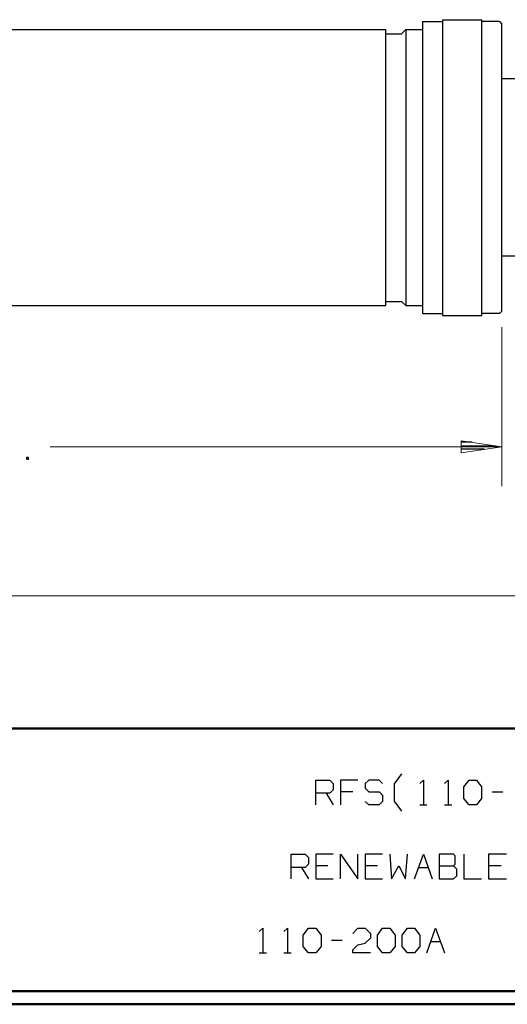
# Model space of a CAD drawing. Units: inches. Extents: x -3.57 to 3.55, y -2.65 to 2.9.
# Drawn here: x -0.84 to 0.57, y -2.65 to 0.21 of the extents above; entities that cross this region are included whole.
import ezdxf

# ---------------------------------------------------------------- set-up
doc = ezdxf.new("R2010")
doc.units = ezdxf.units.IN
doc.header["$MEASUREMENT"] = 0
doc.layers.add('Layer 1', color=7, linetype='Continuous')

msp = doc.modelspace()

# ---------------------------------------------------------------- linework, layer by layer
at = {"layer": 'Layer 1', "lineweight": 25}
for points in [[(0.325, 0.2007), (0.325, 0.2007), (0.3819, 0.2007), (0.3819, 0.2007)], [(0.325, -0.6451), (0.325, -0.6451), (0.325, 0.2007), (0.325, 0.2007)], [(0.3819, 0.2062), (0.3819, 0.2062), (0.3819, -0.6507), (0.3819, -0.6507)], [(0.3819, 0.2062), (0.3819, 0.2062), (0.4958, 0.2062), (0.4958, 0.2062)], [(0.4958, -0.6507), (0.4958, -0.6507), (0.4958, 0.2062), (0.4958, 0.2062)], [(0.5465, 0.2007), (0.5465, 0.2007), (0.4958, 0.2007), (0.4958, 0.2007)], [(0.5465, 0.2007), (0.5465, 0.2007), (0.5535, 0.1937), (0.5535, 0.1937)], [(-2.2035, 0.1778), (-2.2035, 0.1778), (0.2174, 0.1778), (0.2174, 0.1778)], [(0.2174, -0.6215), (0.2174, -0.6215), (0.2174, 0.1778), (0.2174, 0.1778)], [(0.2757, 0.1778), (0.2757, 0.1778), (0.2632, 0.1653), (0.2632, 0.1653)], [(0.2757, 0.1778), (0.2757, 0.1778), (0.2757, -0.6215), (0.2757, -0.6215)], [(0.2757, 0.1778), (0.2757, 0.1778), (0.325, 0.1778), (0.325, 0.1778)], [(0.5535, -0.6382), (0.5535, -0.6382), (0.5535, 0.1937), (0.5535, 0.1937)], [(0.2174, 0.1653), (0.2174, 0.1653), (0.2632, 0.1653), (0.2632, 0.1653)], [(1.2215, 0.0347), (1.2215, 0.0347), (0.5535, 0.0347), (0.5535, 0.0347)], [(1.2215, -0.4792), (1.2215, -0.4792), (0.5535, -0.4792), (0.5535, -0.4792)], [(-2.2035, -0.6215), (-2.2035, -0.6215), (0.2174, -0.6215), (0.2174, -0.6215)], [(0.2174, -0.6097), (0.2174, -0.6097), (0.2632, -0.6097), (0.2632, -0.6097)], [(0.2757, -0.6215), (0.2757, -0.6215), (0.2632, -0.6097), (0.2632, -0.6097)], [(0.2757, -0.6215), (0.2757, -0.6215), (0.325, -0.6215), (0.325, -0.6215)], [(0.325, -0.6382), (0.325, -0.6382), (0.325, -0.6215), (0.325, -0.6215)], [(0.325, -0.6451), (0.325, -0.6451), (0.3819, -0.6451), (0.3819, -0.6451)], [(0.3819, -0.6507), (0.3819, -0.6507), (0.4958, -0.6507), (0.4958, -0.6507)], [(0.5465, -0.6451), (0.5465, -0.6451), (0.4958, -0.6451), (0.4958, -0.6451)], [(0.5465, -0.6451), (0.5465, -0.6451), (0.5535, -0.6382), (0.5535, -0.6382)], [(0.4674, -1.0174), (0.4674, -1.0174), (0.4361, -1.0174), (0.4361, -1.0174)], [(0.4674, -1.0174), (0.4674, -1.0174), (0.4361, -1.0174), (0.4361, -1.0174)], [(0.4361, -1.0278), (0.4361, -1.0278), (0.5354, -1.0278), (0.5354, -1.0278)], [(0.4361, -1.0278), (0.4361, -1.0278), (0.5354, -1.0278), (0.5354, -1.0278)], [(0.5035, -1.0375), (0.5035, -1.0375), (0.4361, -1.0375), (0.4361, -1.0375)], [(0.5035, -1.0375), (0.5035, -1.0375), (0.4361, -1.0375), (0.4361, -1.0375)], [(0.4361, -1.0479), (0.4361, -1.0479), (0.4361, -1.0479), (0.4361, -1.0479)], [(0.4361, -1.0479), (0.4361, -1.0479), (0.4361, -1.0479), (0.4361, -1.0479)], [(-0.8174, -1.0618), (-0.8174, -1.0618), (-0.8229, -1.0618), (-0.8229, -1.0618)], [(-0.8229, -1.0618), (-0.8229, -1.0618), (-0.8229, -1.0667), (-0.8229, -1.0667)], [(-0.8229, -1.0667), (-0.8229, -1.0667), (-0.8174, -1.0667), (-0.8174, -1.0667)], [(-0.8174, -1.0667), (-0.8174, -1.0667), (-0.8174, -1.0618), (-0.8174, -1.0618)], [(0.2424, -2.0069), (0.2424, -2.0069), (0.2639, -1.9785), (0.2639, -1.9785)], [(0.0146, -2.0681), (0.0146, -2.0681), (0.0146, -1.9965), (0.0146, -1.9965)], [(0.0146, -1.9965), (0.0146, -1.9965), (0.0556, -1.9965), (0.0556, -1.9965)], [(0.0556, -1.9965), (0.0556, -1.9965), (0.0653, -2.0063), (0.0653, -2.0063)], [(0.0653, -2.0063), (0.0653, -2.0063), (0.0653, -2.025), (0.0653, -2.025)], [(0.1368, -1.9965), (0.1368, -1.9965), (0.0861, -1.9965), (0.0861, -1.9965)], [(0.0861, -1.9965), (0.0861, -1.9965), (0.0861, -2.0681), (0.0861, -2.0681)], [(0.1681, -1.9965), (0.1681, -1.9965), (0.1576, -2.0063), (0.1576, -2.0063)], [(0.1576, -2.0063), (0.1576, -2.0063), (0.1576, -2.0201), (0.1576, -2.0201)], [(0.1576, -2.0201), (0.1576, -2.0201), (0.1681, -2.0299), (0.1681, -2.0299)], [(0.1986, -1.9965), (0.1986, -1.9965), (0.1681, -1.9965), (0.1681, -1.9965)], [(0.2083, -2.0063), (0.2083, -2.0063), (0.1986, -1.9965), (0.1986, -1.9965)], [(0.2424, -2.0576), (0.2424, -2.0576), (0.2424, -2.0069), (0.2424, -2.0069)], [(0.316, -2.0063), (0.316, -2.0063), (0.3264, -1.9965), (0.3264, -1.9965)], [(0.3264, -1.9965), (0.3264, -1.9965), (0.3264, -2.0681), (0.3264, -2.0681)], [(0.3875, -2.0063), (0.3875, -2.0063), (0.3979, -1.9965), (0.3979, -1.9965)], [(0.3979, -1.9965), (0.3979, -1.9965), (0.3979, -2.0681), (0.3979, -2.0681)], [(0.4438, -2.016), (0.4438, -2.016), (0.459, -1.9965), (0.459, -1.9965)], [(0.4438, -2.0493), (0.4438, -2.0493), (0.4438, -2.016), (0.4438, -2.016)], [(0.459, -1.9965), (0.459, -1.9965), (0.4799, -1.9965), (0.4799, -1.9965)], [(0.4799, -1.9965), (0.4799, -1.9965), (0.4951, -2.016), (0.4951, -2.016)], [(0.4951, -2.016), (0.4951, -2.016), (0.4951, -2.0493), (0.4951, -2.0493)], [(0.0556, -2.0347), (0.0556, -2.0347), (0.0146, -2.0347), (0.0146, -2.0347)], [(0.0451, -2.0347), (0.0451, -2.0347), (0.0653, -2.0681), (0.0653, -2.0681)], [(0.0653, -2.025), (0.0653, -2.025), (0.0556, -2.0347), (0.0556, -2.0347)], [(0.1215, -2.0299), (0.1215, -2.0299), (0.0861, -2.0299), (0.0861, -2.0299)], [(0.1681, -2.0299), (0.1681, -2.0299), (0.1986, -2.0299), (0.1986, -2.0299)], [(0.1986, -2.0299), (0.1986, -2.0299), (0.2083, -2.0396), (0.2083, -2.0396)], [(0.2083, -2.0396), (0.2083, -2.0396), (0.2083, -2.0583), (0.2083, -2.0583)], [(0.459, -2.0681), (0.459, -2.0681), (0.4438, -2.0493), (0.4438, -2.0493)], [(0.4951, -2.0493), (0.4951, -2.0493), (0.4799, -2.0681), (0.4799, -2.0681)], [(0.5257, -2.0299), (0.5257, -2.0299), (0.5563, -2.0299), (0.5563, -2.0299)], [(0.1681, -2.0681), (0.1681, -2.0681), (0.1576, -2.0583), (0.1576, -2.0583)], [(0.1986, -2.0681), (0.1986, -2.0681), (0.1681, -2.0681), (0.1681, -2.0681)], [(0.2083, -2.0583), (0.2083, -2.0583), (0.1986, -2.0681), (0.1986, -2.0681)], [(0.2639, -2.0861), (0.2639, -2.0861), (0.2424, -2.0576), (0.2424, -2.0576)], [(0.316, -2.0681), (0.316, -2.0681), (0.3368, -2.0681), (0.3368, -2.0681)], [(0.3875, -2.0681), (0.3875, -2.0681), (0.4083, -2.0681), (0.4083, -2.0681)], [(0.4799, -2.0681), (0.4799, -2.0681), (0.459, -2.0681), (0.459, -2.0681)], [(-0.0569, -2.2826), (-0.0569, -2.2826), (-0.0569, -2.2111), (-0.0569, -2.2111)], [(-0.0569, -2.2111), (-0.0569, -2.2111), (-0.016, -2.2111), (-0.016, -2.2111)], [(-0.016, -2.2111), (-0.016, -2.2111), (-0.0062, -2.2208), (-0.0062, -2.2208)], [(-0.0062, -2.2208), (-0.0062, -2.2208), (-0.0062, -2.2396), (-0.0062, -2.2396)], [(0.0653, -2.2111), (0.0653, -2.2111), (0.0146, -2.2111), (0.0146, -2.2111)], [(0.0146, -2.2111), (0.0146, -2.2111), (0.0146, -2.2826), (0.0146, -2.2826)], [(0.0861, -2.2826), (0.0861, -2.2826), (0.0861, -2.2111), (0.0861, -2.2111)], [(0.0861, -2.2111), (0.0861, -2.2111), (0.1368, -2.2826), (0.1368, -2.2826)], [(0.1368, -2.2826), (0.1368, -2.2826), (0.1368, -2.2111), (0.1368, -2.2111)], [(0.2083, -2.2111), (0.2083, -2.2111), (0.1576, -2.2111), (0.1576, -2.2111)], [(0.1576, -2.2111), (0.1576, -2.2111), (0.1576, -2.2826), (0.1576, -2.2826)], [(0.2292, -2.2111), (0.2292, -2.2111), (0.234, -2.2826), (0.234, -2.2826)], [(0.275, -2.2826), (0.275, -2.2826), (0.2799, -2.2111), (0.2799, -2.2111)], [(0.3007, -2.2826), (0.3007, -2.2826), (0.3264, -2.2111), (0.3264, -2.2111)], [(0.3264, -2.2111), (0.3264, -2.2111), (0.3514, -2.2826), (0.3514, -2.2826)], [(0.4132, -2.2111), (0.4132, -2.2111), (0.3722, -2.2111), (0.3722, -2.2111)], [(0.3722, -2.2111), (0.3722, -2.2111), (0.3722, -2.2826), (0.3722, -2.2826)], [(0.4181, -2.216), (0.4181, -2.216), (0.4132, -2.2111), (0.4132, -2.2111)], [(0.4181, -2.2396), (0.4181, -2.2396), (0.4181, -2.216), (0.4181, -2.216)], [(0.4438, -2.2111), (0.4438, -2.2111), (0.4438, -2.2826), (0.4438, -2.2826)], [(0.5667, -2.2111), (0.5667, -2.2111), (0.5153, -2.2111), (0.5153, -2.2111)], [(0.5153, -2.2111), (0.5153, -2.2111), (0.5153, -2.2826), (0.5153, -2.2826)], [(-0.016, -2.2493), (-0.016, -2.2493), (-0.0569, -2.2493), (-0.0569, -2.2493)], [(-0.0264, -2.2493), (-0.0264, -2.2493), (-0.0062, -2.2826), (-0.0062, -2.2826)], [(-0.0062, -2.2396), (-0.0062, -2.2396), (-0.016, -2.2493), (-0.016, -2.2493)], [(0.05, -2.2444), (0.05, -2.2444), (0.0146, -2.2444), (0.0146, -2.2444)], [(0.1931, -2.2444), (0.1931, -2.2444), (0.1576, -2.2444), (0.1576, -2.2444)], [(0.234, -2.2826), (0.234, -2.2826), (0.2549, -2.2444), (0.2549, -2.2444)], [(0.2549, -2.2444), (0.2549, -2.2444), (0.275, -2.2826), (0.275, -2.2826)], [(0.3125, -2.2493), (0.3125, -2.2493), (0.3396, -2.2493), (0.3396, -2.2493)], [(0.3722, -2.2444), (0.3722, -2.2444), (0.4132, -2.2444), (0.4132, -2.2444)], [(0.4132, -2.2444), (0.4132, -2.2444), (0.4181, -2.2396), (0.4181, -2.2396)], [(0.4229, -2.2542), (0.4229, -2.2542), (0.4132, -2.2444), (0.4132, -2.2444)], [(0.5514, -2.2444), (0.5514, -2.2444), (0.5153, -2.2444), (0.5153, -2.2444)], [(0.4132, -2.2826), (0.4132, -2.2826), (0.4229, -2.2736), (0.4229, -2.2736)], [(0.4229, -2.2736), (0.4229, -2.2736), (0.4229, -2.2542), (0.4229, -2.2542)], [(0.0146, -2.2826), (0.0146, -2.2826), (0.0653, -2.2826), (0.0653, -2.2826)], [(0.1576, -2.2826), (0.1576, -2.2826), (0.2083, -2.2826), (0.2083, -2.2826)], [(0.3722, -2.2826), (0.3722, -2.2826), (0.4132, -2.2826), (0.4132, -2.2826)], [(0.4438, -2.2826), (0.4438, -2.2826), (0.4951, -2.2826), (0.4951, -2.2826)], [(0.5153, -2.2826), (0.5153, -2.2826), (0.5667, -2.2826), (0.5667, -2.2826)], [(-0.1493, -2.4354), (-0.1493, -2.4354), (-0.1389, -2.4257), (-0.1389, -2.4257)], [(-0.1389, -2.4257), (-0.1389, -2.4257), (-0.1389, -2.4972), (-0.1389, -2.4972)], [(-0.0778, -2.4354), (-0.0778, -2.4354), (-0.0674, -2.4257), (-0.0674, -2.4257)], [(-0.0674, -2.4257), (-0.0674, -2.4257), (-0.0674, -2.4972), (-0.0674, -2.4972)], [(-0.0215, -2.4451), (-0.0215, -2.4451), (-0.0062, -2.4257), (-0.0062, -2.4257)], [(-0.0215, -2.4785), (-0.0215, -2.4785), (-0.0215, -2.4451), (-0.0215, -2.4451)], [(-0.0062, -2.4257), (-0.0062, -2.4257), (0.0146, -2.4257), (0.0146, -2.4257)], [(0.0146, -2.4257), (0.0146, -2.4257), (0.0299, -2.4451), (0.0299, -2.4451)], [(0.0299, -2.4451), (0.0299, -2.4451), (0.0299, -2.4785), (0.0299, -2.4785)], [(0.1215, -2.4403), (0.1215, -2.4403), (0.1368, -2.4257), (0.1368, -2.4257)], [(0.1368, -2.4257), (0.1368, -2.4257), (0.1576, -2.4257), (0.1576, -2.4257)], [(0.1576, -2.4257), (0.1576, -2.4257), (0.1729, -2.4403), (0.1729, -2.4403)], [(0.1729, -2.4403), (0.1729, -2.4403), (0.1729, -2.4542), (0.1729, -2.4542)], [(0.1931, -2.4451), (0.1931, -2.4451), (0.2083, -2.4257), (0.2083, -2.4257)], [(0.1931, -2.4785), (0.1931, -2.4785), (0.1931, -2.4451), (0.1931, -2.4451)], [(0.2083, -2.4257), (0.2083, -2.4257), (0.2292, -2.4257), (0.2292, -2.4257)], [(0.2292, -2.4257), (0.2292, -2.4257), (0.2444, -2.4451), (0.2444, -2.4451)], [(0.2444, -2.4451), (0.2444, -2.4451), (0.2444, -2.4785), (0.2444, -2.4785)], [(0.2646, -2.4451), (0.2646, -2.4451), (0.2799, -2.4257), (0.2799, -2.4257)], [(0.2646, -2.4785), (0.2646, -2.4785), (0.2646, -2.4451), (0.2646, -2.4451)], [(0.2799, -2.4257), (0.2799, -2.4257), (0.3007, -2.4257), (0.3007, -2.4257)], [(0.3007, -2.4257), (0.3007, -2.4257), (0.316, -2.4451), (0.316, -2.4451)], [(0.316, -2.4451), (0.316, -2.4451), (0.316, -2.4785), (0.316, -2.4785)], [(0.3361, -2.4972), (0.3361, -2.4972), (0.3618, -2.4257), (0.3618, -2.4257)], [(0.3618, -2.4257), (0.3618, -2.4257), (0.3875, -2.4972), (0.3875, -2.4972)], [(-0.0062, -2.4972), (-0.0062, -2.4972), (-0.0215, -2.4785), (-0.0215, -2.4785)], [(0.0299, -2.4785), (0.0299, -2.4785), (0.0146, -2.4972), (0.0146, -2.4972)], [(0.0604, -2.4597), (0.0604, -2.4597), (0.091, -2.4597), (0.091, -2.4597)], [(0.1215, -2.4882), (0.1215, -2.4882), (0.1368, -2.4736), (0.1368, -2.4736)], [(0.1368, -2.4736), (0.1368, -2.4736), (0.1576, -2.4688), (0.1576, -2.4688)], [(0.1729, -2.4542), (0.1729, -2.4542), (0.1576, -2.4688), (0.1576, -2.4688)], [(0.2083, -2.4972), (0.2083, -2.4972), (0.1931, -2.4785), (0.1931, -2.4785)], [(0.2444, -2.4785), (0.2444, -2.4785), (0.2292, -2.4972), (0.2292, -2.4972)], [(0.2799, -2.4972), (0.2799, -2.4972), (0.2646, -2.4785), (0.2646, -2.4785)], [(0.316, -2.4785), (0.316, -2.4785), (0.3007, -2.4972), (0.3007, -2.4972)], [(0.3486, -2.4639), (0.3486, -2.4639), (0.3757, -2.4639), (0.3757, -2.4639)], [(-0.1493, -2.4972), (-0.1493, -2.4972), (-0.1285, -2.4972), (-0.1285, -2.4972)], [(-0.0778, -2.4972), (-0.0778, -2.4972), (-0.0569, -2.4972), (-0.0569, -2.4972)], [(0.0146, -2.4972), (0.0146, -2.4972), (-0.0062, -2.4972), (-0.0062, -2.4972)], [(0.1215, -2.4972), (0.1215, -2.4972), (0.1215, -2.4882), (0.1215, -2.4882)], [(0.1729, -2.4972), (0.1729, -2.4972), (0.1215, -2.4972), (0.1215, -2.4972)], [(0.2292, -2.4972), (0.2292, -2.4972), (0.2083, -2.4972), (0.2083, -2.4972)], [(0.3007, -2.4972), (0.3007, -2.4972), (0.2799, -2.4972), (0.2799, -2.4972)]]:
    msp.add_open_spline(points, degree=3, dxfattribs=at)
at = {"layer": 'Layer 1', "lineweight": 9}
for points in [[(0.5535, -0.684), (0.5535, -0.684), (0.5535, -1.1451), (0.5535, -1.1451)], [(0.5535, -0.684), (0.5535, -0.684), (0.5535, -1.1451), (0.5535, -1.1451)], [(0.5535, -1.0306), (0.5535, -1.0306), (-0.7549, -1.0306), (-0.7549, -1.0306)], [(0.316, -1.0306), (0.316, -1.0306), (0.5535, -1.0306), (0.5535, -1.0306)], [(1.2215, -1.4625), (1.2215, -1.4625), (-0.9285, -1.4625), (-0.9285, -1.4625)]]:
    msp.add_open_spline(points, degree=3, dxfattribs=at)
msp.add_open_spline([(0.4354, -1.0486), (0.4354, -1.0486), (0.5535, -1.0306), (0.5535, -1.0306), (0.5535, -1.0306), (0.5535, -1.0306), (0.4354, -1.0132), (0.4354, -1.0132), (0.4354, -1.0132), (0.4354, -1.0132), (0.4354, -1.0486), (0.4354, -1.0486)], degree=3, knots=[0, 0, 0, 0, 0.25, 0.25, 0.25, 0.25, 0.5, 0.5, 0.5, 0.5, 1, 1, 1, 1], dxfattribs=at)
msp.add_open_spline([(0.4354, -1.0486), (0.4354, -1.0486), (0.5535, -1.0306), (0.5535, -1.0306), (0.5535, -1.0306), (0.5535, -1.0306), (0.4354, -1.0132), (0.4354, -1.0132), (0.4354, -1.0132), (0.4354, -1.0132), (0.4354, -1.0486), (0.4354, -1.0486)], degree=3, knots=[0, 0, 0, 0, 0.25, 0.25, 0.25, 0.25, 0.5, 0.5, 0.5, 0.5, 1, 1, 1, 1], dxfattribs=at)
at = {"layer": 'Layer 1', "lineweight": 50}
for points in [[(3.5146, -1.8465), (3.5146, -1.8465), (-3.5285, -1.8465), (-3.5285, -1.8465)], [(3.5146, -2.6076), (3.5146, -2.6076), (-3.5285, -2.6076), (-3.5285, -2.6076)], [(3.5521, -2.6458), (3.5521, -2.6458), (-3.5667, -2.6458), (-3.5667, -2.6458)]]:
    msp.add_open_spline(points, degree=3, dxfattribs=at)

doc.saveas('drawing.dxf')
